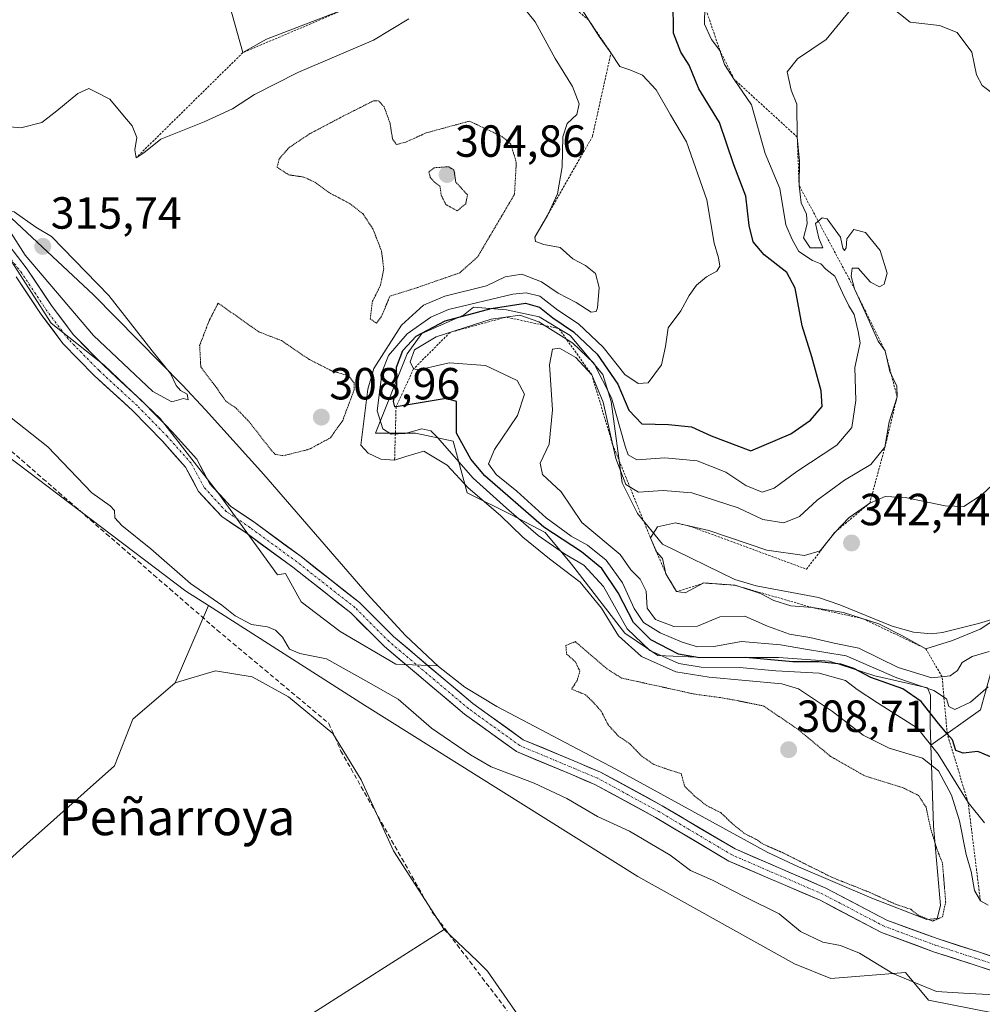
# Model space of a CAD drawing. Units: metres. Extents: x 584005 to 587475, y 4691925 to 4694280.
# Drawn here: x 586162 to 586376, y 4693630 to 4693849 of the extents above; entities that cross this region are included whole.
import ezdxf
from ezdxf.enums import TextEntityAlignment as Align

# ---------------------------------------------------------------- set-up
doc = ezdxf.new("R2010")
doc.units = ezdxf.units.M
doc.header["$MEASUREMENT"] = 0
for name, pattern in [('TRAZO_Y_PUNTO', [1, 0.5, -0.25, 0, -0.25]), ('TRAZOS', [0.75, 0.5, -0.25]), ('TRAZOS2', [0.375, 0.25, -0.125]), ('TRAZOSX2', [1.5, 1, -0.5])]:
    doc.linetypes.add(name, pattern=pattern)
for name, color, linetype, lineweight in [('Carátula', 7, 'Continuous', 5), ('Corriente artificial lineal', 5, 'TRAZOSX2', 13), ('Cultivos herbáceos CxS', 92, 'Continuous', 0), ('Cultivos leñosos CxS', 92, 'Continuous', 0), ('Curva de nivel maestra', 36, 'Continuous', 30), ('Curva de nivel normal', 36, 'Continuous', 0), ('Curva de nivel normal depresión', 36, 'TRAZOS2', 0), ('Escarpado lineal', 39, 'TRAZOS', 0), ('Explotación a cielo abierto', 254, 'Continuous', 0), ('Explotación a cielo abierto Cxs', 254, 'Continuous', 0), ('Layer 0', 7, 'Continuous', 0), ('Matorral CxS', 135, 'Continuous', 0), ('Núcleo urbano CxS', 19, 'Continuous', 0), ('Pista', 135, 'Continuous', 13), ('Pista Cxs', 135, 'Continuous', 0), ('Pista eje', 135, 'TRAZO_Y_PUNTO', 0), ('Punto de cota en terreno', 7, 'Continuous', 0), ('Rótulo de punto de cota en terreno', 19, 'Continuous', 0), ('Suelo desnudo CxS', 43, 'Continuous', 0), ('Texto cartográfico', 19, 'Continuous', 0)]:
    doc.layers.add(name, color=color, linetype=linetype, lineweight=lineweight)
doc.styles.add('Arial', font='txt', dxfattribs={"height": 0.2})

# ---------------------------------------------------------------- blocks, each defined once
blk = doc.blocks.new('*U205')
at = {"layer": 'Curva de nivel normal', "color": 36, "linetype": 'Continuous', "lineweight": 0}
for points in [[(586415.28, 4693849.88, 335), (586411.18, 4693846.54, 335), (586405.7, 4693838.67, 335), (586399.86, 4693831.01, 335), (586395.56, 4693825.18, 335), (586391.6, 4693822.86, 335), (586386.79, 4693822.4, 335), (586381.94, 4693824.08, 335), (586380.45, 4693826.5, 335), (586380.31, 4693829.44, 335), (586379.14, 4693832.52, 335), (586376.06, 4693834.84, 335), (586374.84, 4693837.16, 335), (586373.74, 4693842.2, 335), (586370.5, 4693846.63, 335), (586366.59, 4693848.17, 335), (586360.07, 4693848.9, 335), (586355.72, 4693852.3, 335)], [(586346.8, 4693851.63, 335), (586341.34, 4693845.06, 335), (586334.98, 4693840.72, 335), (586332.7, 4693837.83, 335), (586333.54, 4693833.76, 335), (586334.82, 4693830.66, 335), (586334.92, 4693823.35, 335), (586335.43, 4693818.01, 335), (586335.33, 4693812.56, 335), (586335.77, 4693808.7, 335), (586336.94, 4693806.21, 335), (586337.13, 4693804.06, 335), (586336.31, 4693800.91, 335), (586337.8, 4693798.7, 335), (586340.62, 4693798.72, 335), (586339.71, 4693800.81, 335), (586338.98, 4693804.1, 335), (586340.43, 4693805.39, 335), (586341.54, 4693805.14, 335), (586344.54, 4693801.08, 335), (586345.09, 4693798.64, 335), (586345.45, 4693798.06, 335), (586345.79, 4693798.67, 335), (586345.99, 4693800.66, 335), (586347.54, 4693802.74, 335), (586350.08, 4693802.11, 335), (586353.39, 4693798.12, 335), (586354.96, 4693793.06, 335), (586354.26, 4693790.63, 335), (586353.24, 4693790, 335), (586351.23, 4693791.01, 335), (586348.49, 4693794.17, 335), (586347.11, 4693794.17, 335), (586346.93, 4693792.35, 335), (586347.66, 4693789.56, 335), (586350.04, 4693784.34, 335), (586352.94, 4693777.88, 335), (586354.46, 4693775.73, 335), (586355.51, 4693771.17, 335), (586357.1, 4693767.89, 335), (586357.15, 4693765.53, 335), (586355.38, 4693759.97, 335), (586354.43, 4693754.31, 335), (586351.29, 4693750.46, 335), (586345.42, 4693746.98, 335), (586339.36, 4693742.54, 335), (586335.44, 4693738.87, 335), (586331.9, 4693737.52, 335), (586327.29, 4693738.24, 335), (586321.8, 4693740.8, 335), (586311.45, 4693744.15, 335), (586305.11, 4693744.69, 335), (586299.6, 4693744.28, 335), (586296.74, 4693746.01, 335), (586294.52, 4693751.8, 335), (586291.73, 4693764.34, 335), (586289.19, 4693770.46, 335), (586285.65, 4693774.31, 335), (586282, 4693776.37, 335), (586280.43, 4693776.12, 335), (586279.78, 4693772.63, 335), (586280.48, 4693762.67, 335), (586279.7, 4693754.97, 335), (586277.73, 4693750.73, 335), (586278.19, 4693748.22, 335), (586282.35, 4693744.37, 335), (586286.96, 4693737.56, 335), (586295.48, 4693730.45, 335), (586297.87, 4693727.05, 335), (586299.98, 4693724.92, 335), (586301.32, 4693722.26, 335), (586301.53, 4693718.47, 335), (586303.4, 4693716.01, 335), (586307.48, 4693714.42, 335), (586312.74, 4693714.46, 335), (586317.7, 4693716.59, 335), (586323.24, 4693716.72, 335), (586328.26, 4693714.52, 335), (586333.19, 4693712.68, 335), (586337.72, 4693712, 335), (586343.12, 4693710.73, 335), (586348.65, 4693709.6, 335), (586357.37, 4693705.33, 335), (586364.84, 4693702.98, 335), (586368.98, 4693703.44, 335), (586370.55, 4693704.6, 335), (586371.64, 4693706.4, 335), (586373.84, 4693707.76, 335), (586377.66, 4693708.89, 335)]]:
    blk.add_polyline3d(points, dxfattribs=at)
blk = doc.blocks.new('5PATER')
at = {"layer": 'Carátula', "linetype": 'Continuous', "lineweight": 5}
h = blk.add_hatch(color=250, dxfattribs=at)
edge = h.paths.add_edge_path()
edge.add_ellipse((0, 0.01), major_axis=(-1.33, -1.34), ratio=0.999422, start_angle=0, end_angle=360)

msp = doc.modelspace()

# ---------------------------------------------------------------- linework, layer by layer
at = {"layer": 'Corriente artificial lineal', "color": 5, "linetype": 'TRAZOSX2', "lineweight": 13}
msp.add_polyline3d([(586159.99, 4693753.44, 307.91), (586163.51, 4693750.38, 307.94), (586167.04, 4693747.31, 307.97), (586170.56, 4693744.25, 307.81), (586174.09, 4693741.19, 308.14), (586177.61, 4693738.12, 308.08), (586181.14, 4693735.06, 308.23), (586184.66, 4693732, 308.15), (586188.19, 4693728.94, 308.15), (586191.71, 4693725.87, 308.17), (586195.24, 4693722.81, 308.28), (586198.76, 4693719.75, 308.32), (586202.29, 4693716.68, 308.24), (586205.81, 4693713.62, 307.97), (586209.36, 4693710.65, 308.11), (586212.91, 4693707.69, 308.05), (586216.46, 4693704.72, 308.13), (586220.01, 4693701.76, 308.13), (586223.56, 4693698.79, 308.06), (586227.11, 4693695.83, 308.11), (586230.66, 4693692.86, 308.14), (586232.01, 4693689.79, 308.06), (586233.36, 4693686.71, 308), (586235.62, 4693682.73, 307.94), (586237.87, 4693678.75, 308.05), (586240.13, 4693674.77, 307.96), (586242.39, 4693670.79, 307.97), (586244.64, 4693666.8, 307.96), (586246.9, 4693662.82, 307.91), (586249.16, 4693658.84, 308.05), (586251.41, 4693654.86, 307.92), (586253.67, 4693650.88, 307.97), (586256.45, 4693647.22, 308), (586259.23, 4693643.56, 307.96), (586262.02, 4693639.9, 307.92), (586264.8, 4693636.24, 307.95), (586267.58, 4693632.58, 308), (586270.36, 4693628.92, 308.01)], dxfattribs=at)
at = {"layer": 'Cultivos herbáceos CxS', "color": 92, "linetype": 'Continuous', "lineweight": 0}
for points in [[(586287.04, 4693607.39, 308.21), (586265.98, 4693637.74, 308.17), (586263.73, 4693639.91, 308.14), (586256.35, 4693647.01, 308.1), (586245.08, 4693664.52, 308.02), (586237.88, 4693680.28, 308.2), (586231.58, 4693690.63, 308.12), (586221.67, 4693698.73, 307.96), (586213.57, 4693703.23, 307.79), (586205.47, 4693704.58, 307.64), (586196.47, 4693701.88, 307.64), (586203.86, 4693719.07, 308.8), (586238.61, 4693696.88, 308.68), (586299.43, 4693658.77, 308.45), (586334.3, 4693639.31, 308.41), (586342.4, 4693636.06, 308.67), (586359.01, 4693637.41, 309.76), (586364.13, 4693631.29, 308.74), (586378.8, 4693628.35, 308.82)], [(586203.86, 4693719.07, 308.8), (586196.47, 4693701.88, 307.64)], [(586203.86, 4693719.07, 308.8), (586238.61, 4693696.88, 308.68), (586299.43, 4693658.77, 308.45), (586334.3, 4693639.31, 308.41), (586342.4, 4693636.06, 308.67), (586359.01, 4693637.41, 309.76), (586364.13, 4693631.29, 308.74), (586378.8, 4693628.35, 308.82), (586388.09, 4693626.49, 308.96), (586436.31, 4693596.12, 310.48), (586466.2, 4693572.03, 310.27), (586484.99, 4693563.17, 310.7)], [(586256.35, 4693647.01, 308.1), (586245.08, 4693664.52, 308.02), (586237.88, 4693680.28, 308.2), (586231.58, 4693690.63, 308.12), (586221.67, 4693698.73, 307.96), (586213.57, 4693703.23, 307.79), (586205.47, 4693704.58, 307.64), (586196.47, 4693701.88, 307.64)], [(586256.35, 4693647.01, 308.1), (586263.73, 4693639.91, 308.14), (586265.98, 4693637.74, 308.17), (586287.04, 4693607.39, 308.21), (586287.99, 4693604.8, 308.1), (586294.18, 4693587.76, 308.25), (586295.25, 4693572.41, 308.1), (586297.39, 4693558.49, 307.74), (586297.74, 4693512.9, 307.86), (586297.75, 4693512.09, 307.88), (586281.47, 4693507.48, 307.84), (586236.63, 4693494.77, 307.88)]]:
    msp.add_polyline3d(points, dxfattribs=at)
at = {"layer": 'Cultivos leñosos CxS', "color": 92, "linetype": 'Continuous', "lineweight": 0}
for points in [[(586126.79, 4693632.9, 307.71), (586126.74, 4693632.95, 307.71), (586073.19, 4693699.29, 307.5), (586037.31, 4693744.24, 307.75), (586037.29, 4693744.27, 307.75), (586008, 4693780.6, 308.31), (586008.78, 4693781.2, 308.22), (586059.2, 4693777.47, 307.83), (586075.88, 4693776.67, 307.87), (586107.65, 4693773.23, 307.89), (586139.54, 4693766.85, 307.99), (586156.47, 4693754.34, 307.79), (586198.8, 4693722.3, 308.69), (586203.86, 4693719.07, 308.8), (586196.47, 4693701.88, 307.64), (586187.02, 4693693.78, 307.66), (586182.96, 4693683.43, 307.66), (586162.71, 4693665.42, 307.62), (586126.79, 4693632.9, 307.71)], [(586162.87, 4693587.43, 307.76), (586161.54, 4693589.1, 307.76), (586160.42, 4693590.52, 307.73), (586126.79, 4693632.9, 307.71), (586162.71, 4693665.42, 307.62), (586182.96, 4693683.43, 307.66), (586187.02, 4693693.78, 307.66), (586196.47, 4693701.88, 307.64), (586205.47, 4693704.58, 307.64), (586213.57, 4693703.23, 307.79), (586221.67, 4693698.73, 307.96), (586231.58, 4693690.63, 308.12), (586237.88, 4693680.28, 308.2), (586245.08, 4693664.52, 308.02), (586256.35, 4693647.01, 308.1), (586186.19, 4693602.3, 307.64), (586162.87, 4693587.43, 307.76)]]:
    msp.add_polyline3d(points, close=True, dxfattribs=at)
for points in [[(586156.47, 4693754.34, 307.79), (586198.8, 4693722.3, 308.69), (586203.86, 4693719.07, 308.8)], [(586203.86, 4693719.07, 308.8), (586196.47, 4693701.88, 307.64)], [(586256.35, 4693647.01, 308.1), (586245.08, 4693664.52, 308.02), (586237.88, 4693680.28, 308.2), (586231.58, 4693690.63, 308.12), (586221.67, 4693698.73, 307.96), (586213.57, 4693703.23, 307.79), (586205.47, 4693704.58, 307.64), (586196.47, 4693701.88, 307.64)], [(586196.47, 4693701.88, 307.64), (586187.02, 4693693.78, 307.66), (586182.96, 4693683.43, 307.66), (586162.71, 4693665.42, 307.62), (586126.79, 4693632.9, 307.71)], [(586196.47, 4693701.88, 307.64), (586187.02, 4693693.78, 307.66), (586182.96, 4693683.43, 307.66), (586162.71, 4693665.42, 307.62), (586126.79, 4693632.9, 307.71)], [(586256.35, 4693647.01, 308.1), (586186.19, 4693602.3, 307.64), (586162.87, 4693587.43, 307.76)]]:
    msp.add_polyline3d(points, dxfattribs=at)
at = {"layer": 'Curva de nivel maestra', "color": 36, "linetype": 'Continuous', "lineweight": 30}
msp.add_polyline3d([(586378.8, 4693685.03, 325), (586375.12, 4693686.63, 325), (586371.87, 4693686.26, 325), (586370.23, 4693686.79, 325), (586369.47, 4693689.17, 325), (586368.3, 4693690.54, 325), (586366.34, 4693692.84, 325), (586362.52, 4693697.74, 325), (586358.41, 4693700.55, 325), (586351.33, 4693703.1, 325), (586347.54, 4693705.08, 325), (586344.59, 4693706.07, 325), (586339.7, 4693706.54, 325), (586333.97, 4693706.56, 325), (586323.42, 4693707.55, 325), (586313.13, 4693707.47, 325), (586308.46, 4693708.28, 325), (586302.3, 4693711.47, 325), (586298.44, 4693715.28, 325), (586295.03, 4693721.94, 325), (586291.39, 4693727.3, 325), (586286.88, 4693731.01, 325), (586278.51, 4693736.52, 325), (586265.4, 4693747.93, 325), (586262.29, 4693751.62, 325), (586259.11, 4693757.43, 325), (586259.11, 4693764.46, 325), (586256.79, 4693765.16, 325), (586245.63, 4693763.32, 325), (586245.32, 4693763.27, 325), (586245.06, 4693764.52, 325), (586245.78, 4693767.53, 325), (586245.7, 4693772.1, 325), (586247.12, 4693775.83, 325), (586250.07, 4693779.01, 325), (586256.55, 4693782.42, 325), (586266.82, 4693785.22, 325), (586274.46, 4693786.35, 325), (586277.58, 4693785.46, 325), (586280.53, 4693783.09, 325), (586285.12, 4693780.01, 325), (586290.38, 4693775, 325), (586294.96, 4693768.33, 325), (586297.46, 4693762.58, 325), (586300.33, 4693759.5, 325), (586306.26, 4693759.4, 325), (586311.36, 4693758.84, 325), (586315.77, 4693756.84, 325), (586324.62, 4693753.48, 325), (586333.46, 4693757.27, 325), (586337.87, 4693760.31, 325), (586340.47, 4693763.4, 325), (586340.26, 4693766.87, 325), (586338.2, 4693774.4, 325), (586335.98, 4693781.32, 325), (586334.48, 4693789.68, 325), (586332.6, 4693793.2, 325), (586327.52, 4693797.12, 325), (586325.08, 4693800.02, 325), (586324.18, 4693803.67, 325), (586323.5, 4693810.15, 325), (586320.8, 4693817.18, 325), (586317.62, 4693826.57, 325), (586313, 4693834.1, 325), (586310.84, 4693839.32, 325), (586308.99, 4693842.26, 325), (586307.4, 4693846.44, 325), (586307.31, 4693853.72, 325)], dxfattribs=at)
at = {"layer": 'Curva de nivel normal', "color": 36, "linetype": 'Continuous', "lineweight": 0}
for points in [[(586235.74, 4693852.43, 320), (586216.8, 4693845.1, 320), (586211.52, 4693842.12, 320), (586203.72, 4693870, 320)], [(586376.57, 4693670.72, 320), (586372.96, 4693675.22, 320), (586366.25, 4693685.99, 320), (586361.67, 4693691.76, 320), (586352.76, 4693697.4, 320), (586348.26, 4693700.37, 320), (586345.68, 4693702.4, 320), (586339.83, 4693704.06, 320), (586330.17, 4693704.56, 320), (586322.03, 4693705.3, 320), (586313.52, 4693705.34, 320), (586308.59, 4693706.18, 320), (586302.11, 4693709.11, 320), (586297.07, 4693713.92, 320), (586291.77, 4693723.32, 320), (586287.44, 4693728.08, 320), (586283.12, 4693730.56, 320), (586277.24, 4693734.66, 320), (586270.2, 4693740.77, 320), (586262.8, 4693747.4, 320), (586254.86, 4693756.47, 320), (586253.33, 4693757.95, 320), (586251.35, 4693758.41, 320), (586247.64, 4693757.38, 320), (586244.5, 4693757.22, 320), (586242.71, 4693758.41, 320), (586241.45, 4693762.42, 320), (586242.56, 4693771.16, 320), (586243.95, 4693774.73, 320), (586248.12, 4693779.58, 320), (586253.35, 4693783.25, 320), (586257.26, 4693784.96, 320), (586271.65, 4693788.41, 320), (586274.56, 4693788.69, 320), (586277.61, 4693787.92, 320), (586281.62, 4693784.81, 320), (586286.21, 4693781.81, 320), (586291.71, 4693776.56, 320), (586296.56, 4693770.5, 320), (586299.49, 4693768.47, 320), (586301.72, 4693768.66, 320), (586304.69, 4693772.63, 320), (586305.61, 4693776.76, 320), (586306.19, 4693780.9, 320), (586309.03, 4693784.63, 320), (586310.88, 4693788.09, 320), (586312.5, 4693790.39, 320), (586314.73, 4693792.25, 320), (586317.05, 4693793.48, 320), (586317.72, 4693794.59, 320), (586317.36, 4693796.43, 320), (586316.39, 4693799.73, 320), (586314.83, 4693809.39, 320), (586310.3, 4693822.27, 320), (586306.71, 4693828.26, 320), (586303.52, 4693833.84, 320), (586300.51, 4693837.13, 320), (586297.64, 4693838.27, 320), (586295.45, 4693839.05, 320), (586293.46, 4693842.05, 320), (586290.81, 4693845.72, 320), (586285.87, 4693853.5, 320)], [(586314.38, 4693852.39, 330), (586314.31, 4693848.45, 330), (586315.86, 4693845.04, 330), (586317.69, 4693842.62, 330), (586318.75, 4693839.52, 330), (586320.88, 4693836.18, 330), (586324.74, 4693830.51, 330), (586327.74, 4693819.67, 330), (586331.05, 4693811.86, 330), (586332.4, 4693803.83, 330), (586333.75, 4693800.55, 330), (586335.28, 4693797.87, 330), (586338.28, 4693795.88, 330), (586340.19, 4693795.12, 330), (586341.26, 4693793.96, 330), (586343.29, 4693792.38, 330), (586344.98, 4693788.67, 330), (586346.43, 4693785.78, 330), (586347.55, 4693783.82, 330), (586348.44, 4693780.04, 330), (586348.93, 4693777.54, 330), (586347.77, 4693772.06, 330), (586347.99, 4693764.68, 330), (586347.06, 4693758.71, 330), (586343.74, 4693754.76, 330), (586334.79, 4693748.92, 330), (586329.79, 4693745.23, 330), (586327.13, 4693744.34, 330), (586323.46, 4693745.83, 330), (586319.01, 4693748.79, 330), (586312.67, 4693751.31, 330), (586305.46, 4693751.92, 330), (586299.19, 4693751.5, 330), (586297.32, 4693752.61, 330), (586296.64, 4693754.52, 330), (586293.56, 4693765.28, 330), (586289.61, 4693773.02, 330), (586285, 4693777.48, 330), (586277.42, 4693782.25, 330), (586273.14, 4693783.68, 330), (586266.8, 4693782.82, 330), (586254.58, 4693778.88, 330), (586249.76, 4693776, 330), (586248.79, 4693773.33, 330), (586249.53, 4693771.75, 330), (586250.68, 4693771.5, 330), (586257.48, 4693773.07, 330), (586265.54, 4693772.48, 330), (586272.6, 4693769.17, 330), (586274.19, 4693766.15, 330), (586272.66, 4693761.4, 330), (586267.56, 4693753.79, 330), (586266.17, 4693750.64, 330), (586267.87, 4693748.25, 330), (586272.54, 4693744.51, 330), (586279.02, 4693738.63, 330), (586284.59, 4693734.53, 330), (586288.26, 4693732.53, 330), (586292.38, 4693729.18, 330), (586296.06, 4693724.12, 330), (586298.62, 4693718.42, 330), (586300.72, 4693715.32, 330), (586304.38, 4693712.99, 330), (586309.29, 4693710.9, 330), (586312.72, 4693709.88, 330), (586316.35, 4693710, 330), (586322.49, 4693711.07, 330), (586331.16, 4693710.35, 330), (586336.75, 4693709.34, 330), (586345.82, 4693707.92, 330), (586357.08, 4693703.03, 330), (586365.35, 4693700.15, 330), (586368.14, 4693698.3, 330), (586368.64, 4693696.58, 330), (586369.96, 4693695.91, 330), (586373.45, 4693697.55, 330), (586377.42, 4693701.01, 330)], [(586274.35, 4693851.7, 315), (586276.61, 4693849.01, 315), (586281.03, 4693840.85, 315), (586284.89, 4693834.62, 315), (586286.38, 4693830.71, 315), (586285.83, 4693828.39, 315), (586283.72, 4693826.39, 315), (586282.78, 4693823.39, 315), (586282.58, 4693816.72, 315), (586281.59, 4693810.72, 315), (586279.43, 4693806.02, 315), (586276.52, 4693801.04, 315), (586276.65, 4693800.13, 315), (586278.51, 4693799.44, 315), (586282.16, 4693798.75, 315), (586284.98, 4693796.25, 315), (586287.8, 4693794.73, 315), (586289.98, 4693792.98, 315), (586290.84, 4693789.85, 315), (586290.44, 4693785.3, 315), (586290.13, 4693784.49, 315), (586289.02, 4693784.4, 315), (586285.68, 4693786.51, 315), (586281.67, 4693788.6, 315), (586278.02, 4693791.11, 315), (586273.64, 4693792.83, 315), (586269.94, 4693792.2, 315), (586265.72, 4693790.23, 315), (586256.46, 4693787.94, 315), (586251.72, 4693785.95, 315), (586246.82, 4693781.47, 315), (586240.71, 4693771.83, 315), (586239.31, 4693767.24, 315), (586237.8, 4693754.74, 315), (586239.42, 4693752.97, 315), (586242.22, 4693751.65, 315), (586245.3, 4693751.43, 315), (586247.79, 4693752.25, 315), (586251.8, 4693753.42, 315), (586257.02, 4693750.31, 315), (586261.68, 4693745.29, 315), (586268.86, 4693739.13, 315), (586273.84, 4693734.3, 315), (586279.75, 4693729.47, 315), (586286.62, 4693724.3, 315), (586291.34, 4693718.5, 315), (586295.15, 4693712.34, 315), (586300.28, 4693707.72, 315), (586307.87, 4693704.35, 315), (586315.35, 4693703.14, 315), (586331.51, 4693701.68, 315), (586335.19, 4693700.51, 315), (586338.98, 4693698.04, 315), (586342.77, 4693695.52, 315), (586349.58, 4693690.2, 315), (586355.36, 4693687.32, 315), (586362.83, 4693685.12, 315), (586366.32, 4693682.27, 315), (586369.24, 4693676.86, 315), (586371.06, 4693671.15, 315), (586372.55, 4693663.66, 315), (586373.63, 4693659.88, 315), (586374.4, 4693655.64, 315), (586375.68, 4693653.38, 315), (586377.43, 4693652.38, 315)], [(586159.67, 4693825.61, 315), (586162.13, 4693825.42, 315), (586166.79, 4693826.56, 315), (586170.13, 4693829.21, 315), (586174.79, 4693833.01, 315), (586177.28, 4693834.13, 315), (586178.86, 4693833.36, 315), (586181.94, 4693831.79, 315), (586184.8, 4693828.3, 315), (586186.91, 4693825.84, 315), (586187.93, 4693823.23, 315), (586187.46, 4693820.48, 315), (586187.76, 4693818.7, 315), (586189.46, 4693819.86, 315), (586193.24, 4693822.88, 315), (586202.93, 4693826.76, 315), (586209.24, 4693829.64, 315), (586214.13, 4693832.79, 315), (586223.79, 4693837.69, 315), (586240.64, 4693844.89, 315), (586248.48, 4693849.66, 315)], [(586195.69, 4693764.41, 315), (586198.28, 4693765.15, 315), (586199.33, 4693764.87, 315), (586199.13, 4693766.13, 315), (586197.67, 4693766.92, 315), (586196.69, 4693768.04, 315), (586195.45, 4693770.72, 315), (586191.36, 4693775.75, 315), (586181.67, 4693788.05, 315), (586168.96, 4693801.21, 315), (586165.46, 4693803.27, 315), (586160.61, 4693806.69, 315), (586157.9, 4693806.86, 315), (586157.86, 4693805.21, 315), (586163.11, 4693797.04, 315), (586178.26, 4693779.19, 315), (586191.46, 4693766.68, 315), (586195.69, 4693764.41, 315)], [(586157.81, 4693762.53, 310), (586168.15, 4693754.43, 310), (586177.88, 4693744.15, 310), (586181.96, 4693741.28, 310), (586182.97, 4693740.22, 310), (586183.02, 4693738.6, 310), (586184.56, 4693736.86, 310), (586191.06, 4693731.72, 310), (586199.88, 4693723.95, 310), (586206.82, 4693719.18, 310), (586209.85, 4693716.82, 310), (586213.47, 4693714.83, 310), (586217.03, 4693714.31, 310), (586218.79, 4693713.59, 310), (586220.32, 4693712.03, 310), (586221.94, 4693709.4, 310), (586224.21, 4693708.42, 310), (586230.13, 4693707.22, 310), (586238.89, 4693702.34, 310), (586246.08, 4693698.23, 310), (586253.52, 4693691.8, 310), (586262.23, 4693685.84, 310), (586266.78, 4693683.19, 310), (586276.35, 4693679.53, 310), (586283.66, 4693676.13, 310), (586290.49, 4693672.11, 310), (586297.6, 4693668.87, 310), (586306.61, 4693663.55, 310), (586311.16, 4693660.1, 310), (586316.02, 4693657.96, 310), (586323.28, 4693654.22, 310), (586330.88, 4693650.49, 310), (586335.61, 4693646.55, 310), (586340.59, 4693644.2, 310), (586344.52, 4693643.46, 310), (586348.74, 4693641.69, 310), (586356.21, 4693637.16, 310), (586365.88, 4693633.16, 310), (586371.89, 4693632.84, 310), (586380.23, 4693632.4, 310)], [(586384.02, 4693751.19, 340), (586376.08, 4693743.82, 340), (586372.02, 4693741.12, 340), (586367.86, 4693741.26, 340), (586358.97, 4693743.16, 340), (586354.52, 4693743.34, 340), (586351.06, 4693741.9, 340), (586346.48, 4693738.64, 340), (586343.26, 4693735.37, 340), (586339.99, 4693731.26, 340), (586336.51, 4693730.22, 340), (586328.16, 4693731.42, 340), (586315.27, 4693735.8, 340), (586307.83, 4693737.47, 340), (586303.82, 4693736.61, 340), (586302.24, 4693734.17, 340), (586303.53, 4693731.11, 340), (586304.89, 4693729.54, 340), (586305.69, 4693726.17, 340), (586308.04, 4693722.18, 340), (586309.95, 4693721.88, 340), (586314.13, 4693724.1, 340), (586321.13, 4693723.58, 340), (586326.76, 4693721.78, 340), (586329.68, 4693720.22, 340), (586333.5, 4693718.99, 340), (586338.29, 4693718.62, 340), (586345.23, 4693717.51, 340), (586353.09, 4693715.04, 340), (586358.16, 4693712.4, 340), (586363.52, 4693709.48, 340)], [(586363.52, 4693709.48, 340), (586369.45, 4693711.32, 340), (586375.6, 4693713.85, 340), (586381.45, 4693717.6, 340)]]:
    msp.add_polyline3d(points, dxfattribs=at)
at = {"layer": 'Curva de nivel normal depresión', "color": 36, "linetype": 'TRAZOS2', "lineweight": 0}
for points in [[(586241.27, 4693781.93, 310), (586242.37, 4693783.4, 310), (586244.27, 4693787.96, 310), (586250.46, 4693789.88, 310), (586259.79, 4693793.12, 310), (586263.79, 4693796.69, 310), (586271.98, 4693810.59, 310), (586272.39, 4693817.69, 310), (586271.16, 4693821.79, 310), (586269.26, 4693823.43, 310), (586261.95, 4693826.88, 310), (586252.36, 4693824.28, 310), (586247.81, 4693822.22, 310), (586245.68, 4693821.68, 310), (586244.84, 4693822.9, 310), (586244.3, 4693826.39, 310), (586242.97, 4693830.06, 310), (586241.71, 4693831.44, 310), (586240.62, 4693831.42, 310), (586234.43, 4693828.29, 310), (586226.37, 4693824.05, 310), (586221.77, 4693820.97, 310), (586219.63, 4693818.48, 310), (586219.14, 4693816.6, 310), (586221.79, 4693814.92, 310), (586225.13, 4693814.42, 310), (586227.57, 4693813.29, 310), (586230.64, 4693811.01, 310), (586235.4, 4693808.5, 310), (586238.28, 4693806.22, 310), (586240.46, 4693802.91, 310), (586242.39, 4693797.99, 310), (586242.89, 4693793.98, 310), (586242.18, 4693790.42, 310), (586240.36, 4693786.75, 310), (586239.89, 4693782.88, 310), (586241.27, 4693781.93, 310)], [(586259.23, 4693806.92, 305), (586261.13, 4693808.5, 305), (586261.53, 4693810.46, 305), (586258.92, 4693813.32, 305), (586258.51, 4693815.97, 305), (586257.32, 4693816.74, 305), (586254.09, 4693816.5, 305), (586252.94, 4693815.63, 305), (586253.22, 4693814.39, 305), (586254.24, 4693813.24, 305), (586255.43, 4693812.36, 305), (586255.66, 4693810.44, 305), (586256.7, 4693808.33, 305), (586259.23, 4693806.92, 305)], [(586220.55, 4693752.42, 310), (586226.33, 4693753.88, 310), (586231.01, 4693756.4, 310), (586233.75, 4693760.27, 310), (586236.29, 4693767.06, 310), (586236.34, 4693768.6, 310), (586235.08, 4693770.2, 310), (586231.29, 4693771.32, 310), (586226.2, 4693773.9, 310), (586220.12, 4693778.05, 310), (586215.06, 4693779.99, 310), (586206.03, 4693786.39, 310), (586204.02, 4693782.46, 310), (586201.91, 4693776.97, 310), (586202.17, 4693772.17, 310), (586205.64, 4693767.58, 310), (586207.68, 4693764.62, 310), (586210.05, 4693762.99, 310), (586212.92, 4693759.98, 310), (586217.74, 4693753.8, 310), (586218.71, 4693752.73, 310), (586220.55, 4693752.42, 310)], [(586365.08, 4693648.86, 310), (586367.24, 4693649.82, 310), (586367.96, 4693653.06, 310), (586367.24, 4693661.76, 310), (586365.99, 4693664.91, 310), (586364.61, 4693669.47, 310), (586363.58, 4693674.19, 310), (586361.91, 4693676.82, 310), (586358.36, 4693678.57, 310), (586349.96, 4693681.17, 310), (586342.32, 4693685.52, 310), (586335.16, 4693691.47, 310), (586327.41, 4693696.74, 310), (586321.76, 4693697.89, 310), (586317.78, 4693698.6, 310), (586312.09, 4693699.36, 310), (586295.8, 4693702.95, 310), (586292.62, 4693704.95, 310), (586287.98, 4693708.92, 310), (586285.54, 4693711.05, 310), (586283.42, 4693710.2, 310), (586283.58, 4693708.27, 310), (586285.53, 4693706.59, 310), (586286.54, 4693704.46, 310), (586285.92, 4693702.38, 310), (586284.69, 4693700.48, 310), (586287.79, 4693699.22, 310), (586289.63, 4693697.43, 310), (586291.33, 4693695.5, 310), (586292.84, 4693692.55, 310), (586295.03, 4693690.1, 310), (586297.67, 4693688.28, 310), (586300.3, 4693685.57, 310), (586303.07, 4693683.68, 310), (586306.77, 4693682.38, 310), (586309.07, 4693681.68, 310), (586309.88, 4693678.82, 310), (586311.99, 4693676.77, 310), (586314.66, 4693674.62, 310), (586317.98, 4693672.93, 310), (586320.52, 4693670.49, 310), (586323.21, 4693668.32, 310), (586325.77, 4693667.05, 310), (586327.36, 4693665.97, 310), (586331.83, 4693664.01, 310), (586342.57, 4693658.62, 310), (586351.08, 4693655.23, 310), (586356.83, 4693652.6, 310), (586360.19, 4693651.48, 310), (586361.86, 4693650.14, 310), (586365.08, 4693648.86, 310)]]:
    msp.add_polyline3d(points, dxfattribs=at)
at = {"layer": 'Escarpado lineal', "color": 39, "linetype": 'TRAZOS', "lineweight": 0}
for points in [[(586307.83, 4693737.47, 340.55), (586310.88, 4693736.78, 340.38), (586336.97, 4693727.18, 341.34), (586343.26, 4693735.37, 340.53), (586351.06, 4693741.9, 340.63), (586354.43, 4693754.31, 334.9), (586357.15, 4693765.53, 335.23), (586354.46, 4693775.73, 334.72), (586347.66, 4693789.56, 334.84), (586335.33, 4693812.56, 335.17), (586334.92, 4693823.35, 335.28), (586320.88, 4693836.18, 330.03), (586317.69, 4693842.62, 329.91), (586314.38, 4693852.39, 330.44), (586316.11, 4693862.79, 330.71), (586318.21, 4693874.12, 330.3), (586323.61, 4693878.87, 329.97), (586307.22, 4693888.15, 329.59), (586279, 4693880.59, 324.3)], [(586276.52, 4693801.04, 315.05), (586289.34, 4693823.49, 315.87), (586293.46, 4693842.05, 319.92), (586288.48, 4693849.39, 319.8), (586275.79, 4693859.95, 319.33), (586257.76, 4693860.22, 319.13), (586235.74, 4693852.43, 319.43), (586211.52, 4693842.12, 319.99), (586187.76, 4693818.7, 314.92)], [(586375.68, 4693653.38, 315.01), (586372.96, 4693675.22, 319.51), (586368.3, 4693690.54, 324.04), (586367.15, 4693703.24, 334.7), (586363.52, 4693709.48, 340.08), (586349.52, 4693716.16, 339.69), (586338.29, 4693718.62, 339.42), (586321.13, 4693723.58, 339.37), (586314.13, 4693724.1, 338.9), (586308.04, 4693722.18, 340.34), (586305.69, 4693726.17, 340.04), (586302.24, 4693734.17, 340.06), (586293.82, 4693754.95, 334.66), (586289.19, 4693770.46, 335.03), (586281.85, 4693780.73, 329.23), (586270.1, 4693783.27, 331.66), (586257.64, 4693779.87, 331.18), (586249.53, 4693771.75, 330.14), (586245.63, 4693763.32, 325.05), (586245.3, 4693751.43, 314.57)]]:
    msp.add_polyline3d(points, dxfattribs=at)
at = {"layer": 'Explotación a cielo abierto', "color": 254, "linetype": 'Continuous', "lineweight": 0}
msp.add_polyline3d([(586382.13, 4693717.19, 339.09), (586375.25, 4693715.05, 340.01), (586367.22, 4693713.08, 340.91), (586364.72, 4693712.79, 340.91), (586360.82, 4693713.14, 340.81), (586356.07, 4693714.47, 339.76), (586344.36, 4693719.27, 340.21), (586339.63, 4693720.88, 340.3), (586325.78, 4693723.48, 340.33), (586320.99, 4693724.86, 339.77), (586304.9, 4693732.76, 340.22), (586299.38, 4693739.57, 337.93), (586295.97, 4693746.41, 335.05), (586293.51, 4693764.51, 331.26), (586291.63, 4693770.48, 330.03), (586284.39, 4693779.2, 328.55), (586277.51, 4693783.34, 329.11), (586270.21, 4693784.92, 328.24), (586262.87, 4693785.45, 324.58), (586260.66, 4693783.7, 327.25), (586251.37, 4693779.59, 327.95), (586248.08, 4693775.13, 327.34), (586241.07, 4693757.45, 317.63), (586249.97, 4693757.46, 318.65), (586258.32, 4693755.67, 322.47), (586261.45, 4693744.19, 313.83), (586271.32, 4693739.3, 318.26), (586278.81, 4693735.35, 322.83), (586284.66, 4693728.27, 316.76), (586296.51, 4693712.94, 318.43), (586303.91, 4693707.94, 318.44), (586314.19, 4693707.53, 323.85), (586330.73, 4693707.54, 324.1), (586342.1, 4693706.73, 325.01), (586352.2, 4693703.42, 325.71), (586363.9, 4693700.78, 330.09), (586364.56, 4693699.11, 328.03), (586364.52, 4693692.58, 323.02), (586365.28, 4693669.95, 310.54), (586366.8, 4693652.32, 310.01), (586366.05, 4693649.45, 310.06), (586363.76, 4693649.24, 310.2), (586351.55, 4693653.98, 310.6), (586335.16, 4693660.94, 310.33), (586328.38, 4693664.14, 310.6), (586294.57, 4693682.67, 310.9), (586268.02, 4693696.59, 310.93), (586260.96, 4693700.94, 311), (586255.04, 4693705.55, 311.01), (586247.72, 4693712.44, 311.18), (586239.18, 4693721.71, 311.43), (586216.17, 4693748.21, 314.43), (586203.18, 4693762.6, 313.89), (586198.11, 4693768.1, 314.21), (586178.32, 4693788.21, 315.45), (586160.05, 4693805.27, 315.02)], dxfattribs=at)
at = {"layer": 'Explotación a cielo abierto Cxs', "color": 254, "linetype": 'Continuous', "lineweight": 0}
msp.add_polyline3d([(586382.13, 4693717.19, 339.09), (586375.25, 4693715.05, 340.01), (586367.22, 4693713.08, 340.91), (586364.72, 4693712.79, 340.91), (586360.82, 4693713.14, 340.81), (586356.07, 4693714.47, 339.76), (586344.36, 4693719.27, 340.21), (586339.63, 4693720.88, 340.3), (586325.78, 4693723.48, 340.33), (586320.99, 4693724.86, 339.77), (586304.9, 4693732.76, 340.22), (586299.38, 4693739.57, 337.93), (586295.97, 4693746.41, 335.05), (586293.51, 4693764.51, 331.26), (586291.63, 4693770.48, 330.03), (586284.39, 4693779.2, 328.55), (586277.51, 4693783.34, 329.11), (586270.21, 4693784.92, 328.24), (586262.87, 4693785.45, 324.58), (586260.66, 4693783.7, 327.25), (586251.37, 4693779.59, 327.95), (586248.08, 4693775.13, 327.34), (586241.07, 4693757.45, 317.63), (586249.97, 4693757.46, 318.65), (586258.32, 4693755.67, 322.47), (586261.45, 4693744.19, 313.83), (586271.32, 4693739.3, 318.26), (586278.81, 4693735.35, 322.83), (586284.66, 4693728.27, 316.76), (586296.51, 4693712.94, 318.43), (586303.91, 4693707.94, 318.44), (586314.19, 4693707.53, 323.85), (586330.73, 4693707.54, 324.1), (586342.1, 4693706.73, 325.01), (586352.2, 4693703.42, 325.71), (586363.9, 4693700.78, 330.09), (586364.56, 4693699.11, 328.03), (586364.52, 4693692.58, 323.02), (586365.28, 4693669.95, 310.54), (586366.8, 4693652.32, 310.01), (586366.05, 4693649.45, 310.06), (586363.76, 4693649.24, 310.2), (586351.55, 4693653.98, 310.6), (586335.16, 4693660.94, 310.33), (586328.38, 4693664.14, 310.6), (586294.57, 4693682.67, 310.9), (586268.02, 4693696.59, 310.93), (586260.96, 4693700.94, 311), (586255.04, 4693705.55, 311.01), (586247.72, 4693712.44, 311.18), (586239.18, 4693721.71, 311.43), (586216.17, 4693748.21, 314.43), (586203.18, 4693762.6, 313.89), (586198.11, 4693768.1, 314.21), (586178.32, 4693788.21, 315.45), (586160.05, 4693805.27, 315.02)], dxfattribs=at)
at = {"layer": 'Layer 0', "linetype": 'Continuous', "lineweight": 0}
msp.add_polyline3d([(586233.5, 4693493.89, 307.87), (586200.42, 4693537.67, 307.73), (586162.83, 4693587.4, 307.66), (586162.87, 4693587.43, 307.66), (586186.19, 4693602.3, 307.76), (586256.35, 4693647.01, 307.99), (586263.73, 4693639.91, 308), (586265.98, 4693637.74, 308.02), (586287.04, 4693607.39, 307.96), (586287.99, 4693604.8, 308.09), (586294.18, 4693587.76, 308.26), (586295.25, 4693572.41, 307.95), (586297.39, 4693558.49, 307.91), (586297.74, 4693512.9, 307.78), (586297.75, 4693512.09, 307.78), (586281.47, 4693507.48, 307.8), (586236.63, 4693494.77, 307.87), (586235.23, 4693494.38, 307.86), (586233.5, 4693493.89, 307.87)], close=True, dxfattribs=at)
msp.add_polyline3d([(586233.5, 4693493.89, 307.87), (586235.23, 4693494.38, 307.86), (586236.63, 4693494.77, 307.87), (586281.47, 4693507.48, 307.8), (586297.75, 4693512.09, 307.78), (586297.74, 4693512.9, 307.78), (586297.39, 4693558.49, 307.91), (586295.25, 4693572.41, 307.95), (586294.18, 4693587.76, 308.26), (586287.99, 4693604.8, 308.09), (586287.04, 4693607.39, 307.96), (586265.98, 4693637.74, 308.02), (586263.73, 4693639.91, 308), (586256.35, 4693647.01, 307.99), (586186.19, 4693602.3, 307.76), (586162.87, 4693587.43, 307.66), (586162.83, 4693587.4, 307.66), (586200.42, 4693537.67, 307.73), (586233.5, 4693493.89, 307.87)], dxfattribs=at)
at = {"layer": 'Matorral CxS', "color": 135, "linetype": 'Continuous', "lineweight": 0}
for points in [[(586550.03, 4693598.99, 318.49), (586535.11, 4693584.08, 313.23), (586512.35, 4693573.87, 311.85), (586490.36, 4693572.3, 311.17), (586484.99, 4693563.17, 310.7), (586484.99, 4693563.17, 310.7), (586466.2, 4693572.03, 310.27), (586436.31, 4693596.12, 310.48), (586388.09, 4693626.49, 308.96), (586378.8, 4693628.35, 308.82), (586364.13, 4693631.29, 308.74), (586359.01, 4693637.41, 309.76), (586342.4, 4693636.06, 308.67), (586334.3, 4693639.31, 308.41), (586299.43, 4693658.77, 308.45), (586238.61, 4693696.88, 308.68), (586203.86, 4693719.07, 308.8), (586198.8, 4693722.3, 308.69), (586156.47, 4693754.34, 307.79), (586139.54, 4693782.79, 310.32), (586107.65, 4693814.68, 310.15), (586072.7, 4693837.81, 309.56), (586054.44, 4693855.28, 310.35)], [(586160.13, 4693795.59, 314.4), (586168.85, 4693781.9, 314.04), (586180.67, 4693772.57, 314), (586193.12, 4693760.74, 313.95), (586206.18, 4693743.94, 313.23), (586219.25, 4693725.9, 312.27), (586221.02, 4693726.19, 312.14), (586224.49, 4693719.87, 312.42), (586233.22, 4693713.33, 311.9), (586245.58, 4693706.06, 311.49), (586254.93, 4693705.65, 311.04), (586255.04, 4693705.55, 311.04), (586260.96, 4693700.94, 311.01), (586268.02, 4693696.59, 310.99), (586294.57, 4693682.67, 311.04), (586328.38, 4693664.14, 310.66), (586335.16, 4693660.94, 310.63), (586351.55, 4693653.98, 310.58), (586363.76, 4693649.24, 310.3), (586366.05, 4693649.45, 310.3), (586366.8, 4693652.32, 310.17), (586365.28, 4693669.95, 311.57), (586364.67, 4693687.99, 319.59), (586375.71, 4693695.88, 327.17), (586377.9, 4693703.88, 329.54)], [(586160.13, 4693795.59, 314.4), (586168.85, 4693781.9, 314.04), (586180.67, 4693772.57, 314), (586193.12, 4693760.74, 313.95), (586206.18, 4693743.94, 313.23), (586219.25, 4693725.9, 312.27), (586221.02, 4693726.19, 312.14), (586224.49, 4693719.87, 312.42), (586233.22, 4693713.33, 311.9), (586245.58, 4693706.06, 311.49), (586254.93, 4693705.65, 311.04), (586255.04, 4693705.55, 311.04), (586260.96, 4693700.94, 311.01), (586268.02, 4693696.59, 310.99), (586294.57, 4693682.67, 311.04), (586328.38, 4693664.14, 310.66), (586335.16, 4693660.94, 310.63), (586351.55, 4693653.98, 310.58), (586363.76, 4693649.24, 310.3), (586366.05, 4693649.45, 310.3), (586366.8, 4693652.32, 310.17), (586365.28, 4693669.95, 311.57), (586364.67, 4693687.99, 319.59), (586375.71, 4693695.88, 327.17), (586377.9, 4693703.88, 329.54)], [(586156.47, 4693754.34, 307.79), (586198.8, 4693722.3, 308.69), (586203.86, 4693719.07, 308.8)], [(586203.86, 4693719.07, 308.8), (586238.61, 4693696.88, 308.68), (586299.43, 4693658.77, 308.45), (586334.3, 4693639.31, 308.41), (586342.4, 4693636.06, 308.67), (586359.01, 4693637.41, 309.76), (586364.13, 4693631.29, 308.74), (586378.8, 4693628.35, 308.82), (586388.09, 4693626.49, 308.96), (586436.31, 4693596.12, 310.48), (586466.2, 4693572.03, 310.27), (586484.99, 4693563.17, 310.7)]]:
    msp.add_polyline3d(points, dxfattribs=at)
at = {"layer": 'Núcleo urbano CxS', "color": 19, "linetype": 'Continuous', "lineweight": 0}
msp.add_polyline3d([(586233.5, 4693493.89, 307.89), (586200.42, 4693537.67, 307.79), (586162.83, 4693587.4, 307.76), (586162.87, 4693587.43, 307.76), (586186.19, 4693602.3, 307.64), (586256.35, 4693647.01, 308.1), (586263.73, 4693639.91, 308.14), (586265.98, 4693637.74, 308.17), (586287.04, 4693607.39, 308.21), (586287.99, 4693604.8, 308.1), (586294.18, 4693587.76, 308.25), (586295.25, 4693572.41, 308.1), (586297.39, 4693558.49, 307.74), (586297.74, 4693512.9, 307.86), (586297.75, 4693512.09, 307.88), (586281.47, 4693507.48, 307.84), (586236.63, 4693494.77, 307.88), (586235.23, 4693494.38, 307.89), (586233.5, 4693493.89, 307.89)], close=True, dxfattribs=at)
for points in [[(586256.35, 4693647.01, 308.1), (586186.19, 4693602.3, 307.64), (586162.87, 4693587.43, 307.76)], [(586256.35, 4693647.01, 308.1), (586263.73, 4693639.91, 308.14), (586265.98, 4693637.74, 308.17), (586287.04, 4693607.39, 308.21), (586287.99, 4693604.8, 308.1), (586294.18, 4693587.76, 308.25), (586295.25, 4693572.41, 308.1), (586297.39, 4693558.49, 307.74), (586297.74, 4693512.9, 307.86), (586297.75, 4693512.09, 307.88), (586281.47, 4693507.48, 307.84), (586236.63, 4693494.77, 307.88)]]:
    msp.add_polyline3d(points, dxfattribs=at)
at = {"layer": 'Pista', "color": 135, "linetype": 'Continuous', "lineweight": 13}
for points in [[(586157.01, 4693802.38), (586163.53, 4693793.96), (586169.09, 4693785.62), (586173.77, 4693779.38), (586180.55, 4693772.47), (586189.02, 4693764.66), (586195.82, 4693757.73), (586201.25, 4693751.62), (586204.15, 4693746.2), (586208.8, 4693741.18), (586213.97, 4693737.69), (586224.47, 4693729.98), (586237.52, 4693719.73), (586245.08, 4693712.17), (586262.72, 4693697.3), (586273.91, 4693689.23), (586286.05, 4693684.14), (586291.15, 4693681.99), (586304.87, 4693674.53), (586321.08, 4693664.91), (586341.28, 4693656.19), (586354.87, 4693649.07), (586366.26, 4693644.88), (586375.23, 4693641.98), (586383.43, 4693639.29)], [(586382.25, 4693636.52), (586374.31, 4693639.13), (586365.28, 4693642.04), (586353.65, 4693646.32), (586339.99, 4693653.48), (586319.71, 4693662.23), (586303.38, 4693671.92), (586289.85, 4693679.28), (586284.89, 4693681.37), (586272.43, 4693686.6), (586260.87, 4693694.93), (586243.05, 4693709.96), (586235.53, 4693717.48), (586222.65, 4693727.6), (586212.24, 4693735.24), (586206.83, 4693738.89), (586201.69, 4693744.45), (586198.77, 4693749.89), (586193.62, 4693755.68), (586186.93, 4693762.51), (586178.46, 4693770.31), (586171.49, 4693777.42), (586166.64, 4693783.88), (586161.09, 4693792.21)]]:
    msp.add_lwpolyline(points, dxfattribs=at)
at = {"layer": 'Pista Cxs', "color": 135, "linetype": 'Continuous', "lineweight": 0}
for points in [[(586161.36, 4693796.77, 314.5), (586163.53, 4693793.96, 314.52), (586165.38, 4693791.18, 314.48), (586167.24, 4693788.4, 314.23), (586169.09, 4693785.62, 314.34), (586171.43, 4693782.5, 314.11), (586173.77, 4693779.38, 314.21), (586177.16, 4693775.92, 314.16), (586180.55, 4693772.47, 314.11), (586183.37, 4693769.86, 314.13), (586186.2, 4693767.26, 313.97), (586189.02, 4693764.66, 314.03), (586192.42, 4693761.19, 314), (586195.82, 4693757.73, 313.9), (586198.53, 4693754.67, 314.04), (586201.25, 4693751.62, 313.93), (586202.7, 4693748.91, 313.68), (586204.15, 4693746.2, 313.62), (586206.48, 4693743.69, 313.3), (586208.8, 4693741.18, 313.24), (586211.39, 4693739.44, 313.01), (586213.97, 4693737.69, 312.79), (586217.47, 4693735.12, 312.57), (586220.97, 4693732.55, 312.32), (586224.47, 4693729.98, 312.13), (586227.73, 4693727.42, 311.94), (586230.99, 4693724.86, 311.73), (586234.26, 4693722.29, 311.58), (586237.52, 4693719.73, 311.45), (586240.04, 4693717.21, 311.44), (586242.56, 4693714.69, 311.36), (586245.08, 4693712.17, 311.38), (586248.61, 4693709.19, 311.24), (586252.13, 4693706.22, 311.18), (586255.66, 4693703.25, 311.18), (586259.19, 4693700.27, 311.15), (586262.72, 4693697.3, 311.14), (586266.45, 4693694.61, 311.09), (586270.18, 4693691.92, 311.14), (586273.91, 4693689.23, 311.15), (586277.96, 4693687.53, 311.18), (586282, 4693685.83, 311.2), (586286.05, 4693684.14, 311.22), (586288.6, 4693683.06, 311.23), (586291.15, 4693681.99, 311.21), (586294.58, 4693680.13, 311.07), (586298.01, 4693678.26, 311.08), (586301.44, 4693676.4, 311.03), (586304.87, 4693674.53, 310.99), (586308.92, 4693672.13, 310.98), (586312.97, 4693669.72, 310.92), (586317.03, 4693667.32, 310.91), (586321.08, 4693664.91, 310.87), (586325.12, 4693663.17, 310.96), (586329.16, 4693661.42, 310.82), (586333.2, 4693659.68, 310.74), (586337.24, 4693657.94, 310.81), (586341.28, 4693656.19, 310.72), (586344.68, 4693654.41, 310.81), (586348.08, 4693652.63, 310.99), (586351.48, 4693650.85, 310.93), (586354.87, 4693649.07, 310.85), (586358.67, 4693647.67, 310.68), (586362.47, 4693646.28, 310.5), (586366.26, 4693644.88, 310.4), (586370.75, 4693643.43, 310.45), (586375.23, 4693641.98, 310.6), (586379.33, 4693640.63, 311.09)], [(586378.28, 4693637.82, 310.57), (586374.31, 4693639.13, 310.58), (586369.79, 4693640.58, 310.53), (586365.28, 4693642.04, 310.61), (586361.41, 4693643.47, 310.75), (586357.53, 4693644.9, 310.87), (586353.65, 4693646.32, 310.97), (586350.24, 4693648.11, 311.17), (586346.82, 4693649.9, 311.34), (586343.41, 4693651.69, 311.19), (586339.99, 4693653.48, 311.05), (586335.94, 4693655.23, 310.95), (586331.88, 4693656.98, 310.89), (586327.83, 4693658.73, 311.03), (586323.77, 4693660.48, 311.01), (586319.71, 4693662.23, 310.94), (586315.63, 4693664.65, 311.09), (586311.55, 4693667.08, 311.11), (586307.47, 4693669.5, 311.13), (586303.38, 4693671.92, 311.01), (586300, 4693673.76, 311.16), (586296.62, 4693675.6, 311.21), (586293.23, 4693677.44, 311.17), (586289.85, 4693679.28, 311.28), (586287.37, 4693680.33, 311.29), (586284.89, 4693681.37, 311.16), (586280.74, 4693683.11, 311.2), (586276.58, 4693684.85, 311.28), (586272.43, 4693686.6, 311.2), (586268.58, 4693689.37, 311.36), (586264.72, 4693692.15, 311.24), (586260.87, 4693694.93, 311.37), (586257.31, 4693697.94, 311.41), (586253.74, 4693700.94, 311.39), (586250.18, 4693703.95, 311.45), (586246.61, 4693706.95, 311.5), (586243.05, 4693709.96, 311.71), (586240.54, 4693712.46, 311.59), (586238.03, 4693714.97, 311.59), (586235.53, 4693717.48, 311.63), (586232.31, 4693720.01, 311.73), (586229.09, 4693722.54, 311.84), (586225.87, 4693725.07, 311.97), (586222.65, 4693727.6, 312.16), (586219.18, 4693730.14, 312.33), (586215.71, 4693732.69, 312.61), (586212.24, 4693735.24, 312.93), (586209.54, 4693737.06, 312.98), (586206.83, 4693738.89, 313.25), (586204.26, 4693741.67, 313.28), (586201.69, 4693744.45, 313.39), (586200.23, 4693747.17, 313.43), (586198.77, 4693749.89, 313.64), (586196.2, 4693752.78, 313.74), (586193.62, 4693755.68, 313.87), (586190.28, 4693759.09, 313.88), (586186.93, 4693762.51, 313.83), (586184.11, 4693765.11, 313.88), (586181.28, 4693767.71, 313.86), (586178.46, 4693770.31, 313.95), (586174.97, 4693773.87, 313.96), (586171.49, 4693777.42, 314.01), (586169.06, 4693780.65, 314.14), (586166.64, 4693783.88, 314.05), (586164.79, 4693786.66, 314.06), (586162.94, 4693789.43, 314.09), (586161.09, 4693792.21, 314.02)]]:
    msp.add_polyline3d(points, dxfattribs=at)
at = {"layer": 'Pista eje', "color": 135, "linetype": 'TRAZO_Y_PUNTO', "lineweight": 0}
msp.add_lwpolyline([(586382.84, 4693637.91), (586374.77, 4693640.55), (586365.77, 4693643.46), (586354.26, 4693647.7), (586340.64, 4693654.84), (586320.4, 4693663.57), (586304.13, 4693673.23), (586290.5, 4693680.64), (586285.47, 4693682.75), (586273.17, 4693687.91), (586261.79, 4693696.11), (586244.07, 4693711.06), (586236.52, 4693718.6), (586223.56, 4693728.79), (586213.11, 4693736.46), (586207.82, 4693740.04), (586202.92, 4693745.33), (586200.01, 4693750.75), (586194.72, 4693756.7), (586187.97, 4693763.58), (586179.51, 4693771.39), (586172.63, 4693778.4), (586167.86, 4693784.75), (586162.31, 4693793.08), (586155.96, 4693801.29)], dxfattribs=at)
at = {"layer": 'Suelo desnudo CxS', "color": 43, "linetype": 'Continuous', "lineweight": 0}
for points in [[(586377.9, 4693703.88, 329.54), (586375.71, 4693695.88, 327.17), (586364.67, 4693687.99, 319.59), (586365.28, 4693669.95, 311.57), (586366.8, 4693652.32, 310.17), (586366.05, 4693649.45, 310.3), (586363.76, 4693649.24, 310.3), (586363.76, 4693649.24, 310.3), (586351.55, 4693653.98, 310.58), (586335.16, 4693660.94, 310.63), (586328.38, 4693664.14, 310.66), (586294.57, 4693682.67, 311.04), (586268.02, 4693696.59, 310.99), (586260.96, 4693700.94, 311.01), (586255.04, 4693705.55, 311.04), (586254.93, 4693705.65, 311.04), (586245.58, 4693706.06, 311.49), (586233.22, 4693713.33, 311.9), (586224.49, 4693719.87, 312.42), (586221.02, 4693726.19, 312.14), (586219.25, 4693725.9, 312.27), (586206.18, 4693743.94, 313.23), (586193.12, 4693760.74, 313.95), (586180.67, 4693772.57, 314), (586168.85, 4693781.9, 314.04), (586160.13, 4693795.59, 314.4)], [(586160.13, 4693795.59, 314.4), (586168.85, 4693781.9, 314.04), (586180.67, 4693772.57, 314), (586193.12, 4693760.74, 313.95), (586206.18, 4693743.94, 313.23), (586219.25, 4693725.9, 312.27), (586221.02, 4693726.19, 312.14), (586224.49, 4693719.87, 312.42), (586233.22, 4693713.33, 311.9), (586245.58, 4693706.06, 311.49), (586254.93, 4693705.65, 311.04), (586255.04, 4693705.55, 311.04), (586260.96, 4693700.94, 311.01), (586268.02, 4693696.59, 310.99), (586294.57, 4693682.67, 311.04), (586328.38, 4693664.14, 310.66), (586335.16, 4693660.94, 310.63), (586351.55, 4693653.98, 310.58), (586363.76, 4693649.24, 310.3), (586366.05, 4693649.45, 310.3), (586366.8, 4693652.32, 310.17), (586365.28, 4693669.95, 311.57), (586364.67, 4693687.99, 319.59), (586375.71, 4693695.88, 327.17), (586377.9, 4693703.88, 329.54)]]:
    msp.add_polyline3d(points, dxfattribs=at)

# ---------------------------------------------------------------- block references
at = {"layer": 'Curva de nivel normal', "color": 36, "linetype": 'Continuous', "lineweight": 0}
msp.add_blockref('*U205', (0, 0), dxfattribs=at)
at = {"layer": 'Punto de cota en terreno', "linetype": 'Continuous', "lineweight": 0}
for p in [(586257, 4693815, 304.86), (586167, 4693799, 315.74), (586229, 4693761, 308.96), (586347, 4693733, 342.44), (586333, 4693687, 308.71)]:
    msp.add_blockref('5PATER', p, dxfattribs=at)

# ---------------------------------------------------------------- texts
at = {"layer": 'Rótulo de punto de cota en terreno', "color": 19, "linetype": 'Continuous', "lineweight": 0, "style": 'Arial'}
for s, p in [('304,86', (586258.76, 4693816.76)), ('315,74', (586168.76, 4693800.76)), ('308,96', (586230.76, 4693762.76)), ('342,44', (586348.76, 4693734.76)), ('308,71', (586334.76, 4693688.76))]:
    msp.add_text(s, height=7, dxfattribs=at).set_placement(p, align=Align.BOTTOM_LEFT)
at = {"layer": 'Texto cartográfico', "color": 19, "linetype": 'Continuous', "lineweight": 0, "style": 'Arial'}
msp.add_text('Peñarroya', height=8, dxfattribs=at).set_placement((586196.85, 4693671.97), align=Align.MIDDLE_CENTER)

doc.saveas('drawing.dxf')
